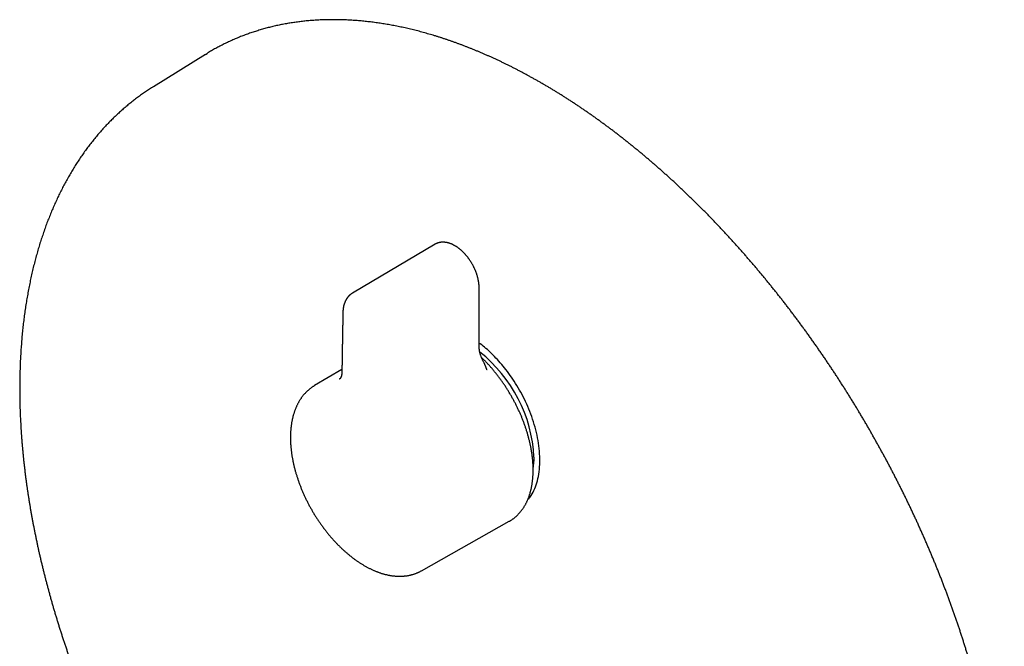
# Model space of a CAD drawing. Units: millimetres. Extents: x 8 to 517, y 12 to 533.
# Drawn here: x 389 to 517, y 184 to 265 of the extents above; entities that cross this region are included whole.
import ezdxf

# ---------------------------------------------------------------- set-up
doc = ezdxf.new("R2010")
doc.units = ezdxf.units.MM

msp = doc.modelspace()

# ---------------------------------------------------------------- linework, layer by layer
at = {"color": 7, "linetype": 'Continuous', "lineweight": 30}
for p, q in [((413.25, 260.98), (406.5, 256.79)), ((413.25, 260.98), (413.46, 261.11)), ((406.44, 256.76), (406.55, 256.82)), ((443.01, 236.37), (432.3, 230.03)), ((448.72, 223.14), (448.72, 230.73)), ((430.94, 220.14), (427.37, 218.04)), ((430.58, 218.86), (430.58, 218.86)), ((441.23, 194.04), (452.63, 200.45))]:
    msp.add_line(p, q, dxfattribs=at)
for centre, radius, start, end in [((437.33, 207.85), 18.52, 2.872, 51.744), ((446.12, 208.74), 9.72, 351.2297, 0.2433)]:
    msp.add_arc(centre, radius, start, end, dxfattribs=at)
for points, knots in [([(498.43, 113.89), (498.49, 113.92), (498.64, 114), (498.87, 114.14), (499.14, 114.29), (499.41, 114.45), (499.67, 114.61), (499.94, 114.77), (500.2, 114.94), (500.46, 115.11), (500.72, 115.28), (500.97, 115.45), (501.23, 115.63), (501.48, 115.81), (501.73, 115.99), (501.98, 116.18), (502.23, 116.37), (502.47, 116.56), (502.72, 116.75), (502.96, 116.95), (503.2, 117.15), (503.44, 117.35), (503.67, 117.56), (503.91, 117.77), (504.14, 117.98), (504.37, 118.19), (504.6, 118.41), (504.83, 118.63), (505.05, 118.85), (505.27, 119.07), (505.5, 119.3), (505.72, 119.53), (505.93, 119.76), (506.15, 120), (506.36, 120.24), (506.57, 120.48), (506.78, 120.72), (506.99, 120.97), (507.2, 121.22), (507.4, 121.47), (507.6, 121.72), (507.8, 121.98), (508, 122.24), (508.2, 122.5), (508.39, 122.76), (508.58, 123.03), (508.77, 123.3), (508.96, 123.57), (509.14, 123.85), (509.33, 124.12), (509.51, 124.4), (509.69, 124.69), (509.86, 124.97), (510.04, 125.26), (510.21, 125.55), (510.38, 125.84), (510.55, 126.13), (510.72, 126.43), (510.88, 126.73), (511.05, 127.03), (511.21, 127.34), (511.36, 127.64), (511.52, 127.95), (511.67, 128.26), (511.82, 128.58), (511.97, 128.89), (512.12, 129.21), (512.27, 129.53), (512.41, 129.85), (512.55, 130.18), (512.69, 130.51), (512.82, 130.84), (512.96, 131.17), (513.09, 131.5), (513.22, 131.84), (513.35, 132.18), (513.47, 132.52), (513.59, 132.86), (513.71, 133.21), (513.83, 133.55), (513.95, 133.9), (514.06, 134.25), (514.17, 134.61), (514.28, 134.96), (514.39, 135.32), (514.49, 135.68), (514.6, 136.04), (514.7, 136.41), (514.79, 136.77), (514.89, 137.14), (514.98, 137.51), (515.07, 137.88), (515.16, 138.26), (515.25, 138.63), (515.33, 139.01), (515.41, 139.39), (515.49, 139.77), (515.57, 140.15), (515.64, 140.54), (515.71, 140.93), (515.78, 141.32), (515.85, 141.71), (515.92, 142.1), (515.98, 142.49), (516.04, 142.89), (516.1, 143.29), (516.15, 143.69), (516.21, 144.09), (516.26, 144.49), (516.31, 144.9), (516.35, 145.3), (516.4, 145.71), (516.44, 146.12), (516.48, 146.53), (516.51, 146.95), (516.55, 147.36), (516.58, 147.78), (516.61, 148.2), (516.64, 148.62), (516.66, 149.04), (516.69, 149.46), (516.71, 149.88), (516.72, 150.31), (516.74, 150.74), (516.75, 151.16), (516.76, 151.59), (516.77, 152.03), (516.78, 152.46), (516.78, 152.89), (516.78, 153.33), (516.78, 153.76), (516.78, 154.2), (516.77, 154.64), (516.76, 155.08), (516.75, 155.52), (516.74, 155.97), (516.73, 156.41), (516.71, 156.86), (516.69, 157.3), (516.67, 157.75), (516.64, 158.2), (516.61, 158.65), (516.58, 159.1), (516.55, 159.56), (516.52, 160.01), (516.48, 160.47), (516.44, 160.92), (516.4, 161.38), (516.36, 161.84), (516.31, 162.3), (516.26, 162.76), (516.21, 163.22), (516.16, 163.68), (516.1, 164.14), (516.05, 164.61), (515.99, 165.07), (515.92, 165.54), (515.86, 166), (515.79, 166.47), (515.72, 166.94), (515.65, 167.41), (515.58, 167.88), (515.5, 168.35), (515.42, 168.82), (515.34, 169.29), (515.26, 169.76), (515.17, 170.24), (515.08, 170.71), (514.99, 171.19), (514.9, 171.66), (514.81, 172.14), (514.71, 172.62), (514.61, 173.09), (514.51, 173.57), (514.4, 174.05), (514.3, 174.53), (514.19, 175.01), (514.08, 175.49), (513.97, 175.97), (513.85, 176.45), (513.73, 176.93), (513.61, 177.41), (513.49, 177.9), (513.37, 178.38), (513.24, 178.86), (513.11, 179.34), (512.98, 179.83), (512.85, 180.31), (512.71, 180.8), (512.57, 181.28), (512.44, 181.77), (512.29, 182.25), (512.15, 182.74), (512, 183.22), (511.85, 183.71), (511.7, 184.19), (511.55, 184.68), (511.4, 185.17), (511.24, 185.65), (511.08, 186.14), (510.92, 186.62), (510.75, 187.11), (510.59, 187.6), (510.42, 188.08), (510.25, 188.57), (510.08, 189.06), (509.91, 189.54), (509.73, 190.03), (509.55, 190.52), (509.37, 191), (509.19, 191.49), (509, 191.97), (508.82, 192.46), (508.63, 192.94), (508.44, 193.43), (508.25, 193.91), (508.05, 194.4), (507.85, 194.88), (507.66, 195.37), (507.45, 195.85), (507.25, 196.34), (507.05, 196.82), (506.84, 197.3), (506.63, 197.78), (506.42, 198.27), (506.21, 198.75), (505.99, 199.23), (505.78, 199.71), (505.56, 200.19), (505.34, 200.67), (505.12, 201.15), (504.89, 201.63), (504.67, 202.11), (504.44, 202.59), (504.21, 203.06), (503.98, 203.54), (503.74, 204.02), (503.51, 204.49), (503.27, 204.97), (503.03, 205.44), (502.79, 205.91), (502.55, 206.39), (502.3, 206.86), (502.06, 207.33), (501.81, 207.8), (501.56, 208.27), (501.31, 208.74), (501.05, 209.21), (500.8, 209.67), (500.54, 210.14), (500.28, 210.61), (500.02, 211.07), (499.76, 211.53), (499.5, 212), (499.23, 212.46), (498.97, 212.92), (498.7, 213.38), (498.43, 213.84), (498.15, 214.3), (497.88, 214.75), (497.61, 215.21), (497.33, 215.66), (497.05, 216.12), (496.77, 216.57), (496.49, 217.02), (496.21, 217.47), (495.92, 217.92), (495.63, 218.37), (495.35, 218.81), (495.06, 219.26), (494.77, 219.7), (494.47, 220.15), (494.18, 220.59), (493.88, 221.03), (493.59, 221.47), (493.29, 221.91), (492.99, 222.34), (492.69, 222.78), (492.39, 223.21), (492.08, 223.64), (491.78, 224.07), (491.47, 224.5), (491.16, 224.93), (490.85, 225.36), (490.54, 225.78), (490.23, 226.21), (489.92, 226.63), (489.6, 227.05), (489.29, 227.47), (488.97, 227.89), (488.65, 228.3), (488.33, 228.72), (488.01, 229.13), (487.69, 229.54), (487.36, 229.95), (487.04, 230.36), (486.71, 230.77), (486.39, 231.17), (486.06, 231.57), (485.73, 231.97), (485.4, 232.37), (485.07, 232.77), (484.73, 233.17), (484.4, 233.56), (484.06, 233.95), (483.73, 234.34), (483.39, 234.73), (483.05, 235.12), (482.71, 235.5), (482.37, 235.89), (482.03, 236.27), (481.69, 236.65), (481.34, 237.03), (481, 237.4), (480.66, 237.78), (480.31, 238.15), (479.96, 238.52), (479.61, 238.88), (479.26, 239.25), (478.91, 239.61), (478.56, 239.98), (478.21, 240.34), (477.86, 240.69), (477.51, 241.05), (477.15, 241.4), (476.8, 241.75), (476.44, 242.1), (476.09, 242.45), (475.73, 242.79), (475.37, 243.14), (475.01, 243.48), (474.65, 243.82), (474.29, 244.15), (473.93, 244.49), (473.57, 244.82), (473.21, 245.15), (472.84, 245.47), (472.48, 245.8), (472.12, 246.12), (471.75, 246.44), (471.38, 246.76), (471.02, 247.08), (470.65, 247.39), (470.28, 247.7), (469.92, 248.01), (469.55, 248.32), (469.18, 248.62), (468.81, 248.92), (468.44, 249.22), (468.07, 249.52), (467.7, 249.81), (467.33, 250.11), (466.96, 250.4), (466.59, 250.68), (466.21, 250.97), (465.84, 251.25), (465.47, 251.53), (465.09, 251.81), (464.72, 252.08), (464.35, 252.35), (463.97, 252.62), (463.6, 252.89), (463.22, 253.15), (462.85, 253.42), (462.47, 253.68), (462.09, 253.93), (461.72, 254.19), (461.34, 254.44), (460.96, 254.69), (460.59, 254.93), (460.21, 255.18), (459.83, 255.42), (459.46, 255.66), (459.08, 255.89), (458.7, 256.13), (458.33, 256.36), (457.95, 256.59), (457.57, 256.81), (457.19, 257.03), (456.81, 257.25), (456.44, 257.47), (456.06, 257.68), (455.68, 257.89), (455.3, 258.1), (454.93, 258.31), (454.55, 258.51), (454.17, 258.71), (453.79, 258.91), (453.42, 259.11), (453.04, 259.3), (452.66, 259.49), (452.28, 259.67), (451.91, 259.86), (451.53, 260.04), (451.16, 260.21), (450.78, 260.39), (450.4, 260.56), (450.03, 260.73), (449.65, 260.9), (449.28, 261.06), (448.9, 261.22), (448.53, 261.38), (448.15, 261.53), (447.78, 261.69), (447.4, 261.84), (447.03, 261.98), (446.66, 262.13), (446.28, 262.27), (445.91, 262.4), (445.54, 262.54), (445.17, 262.67), (444.8, 262.8), (444.43, 262.92), (444.06, 263.05), (443.69, 263.17), (443.32, 263.28), (442.95, 263.4), (442.58, 263.51), (442.21, 263.61), (441.85, 263.72), (441.48, 263.82), (441.12, 263.92), (440.75, 264.02), (440.39, 264.11), (440.02, 264.2), (439.66, 264.28), (439.3, 264.37), (438.93, 264.45), (438.57, 264.53), (438.21, 264.6), (437.85, 264.67), (437.49, 264.74), (437.13, 264.81), (436.78, 264.87), (436.42, 264.93), (436.06, 264.99), (435.71, 265.04), (435.35, 265.09), (435, 265.14), (434.65, 265.18), (434.29, 265.22), (433.94, 265.26), (433.59, 265.3), (433.24, 265.33), (432.9, 265.36), (432.55, 265.38), (432.2, 265.41), (431.86, 265.43), (431.51, 265.44), (431.17, 265.46), (430.83, 265.47), (430.48, 265.47), (430.14, 265.48), (429.8, 265.48), (429.47, 265.48), (429.13, 265.47), (428.79, 265.47), (428.46, 265.46), (428.12, 265.44), (427.79, 265.42), (427.46, 265.4), (427.13, 265.38), (426.8, 265.36), (426.47, 265.33), (426.14, 265.29), (425.82, 265.26), (425.49, 265.22), (425.17, 265.18), (424.85, 265.13), (424.52, 265.09), (424.2, 265.04), (423.89, 264.98), (423.57, 264.93), (423.25, 264.87), (422.94, 264.8), (422.63, 264.74), (422.31, 264.67), (422, 264.6), (421.69, 264.52), (421.39, 264.45), (421.08, 264.36), (420.77, 264.28), (420.47, 264.19), (420.17, 264.1), (419.87, 264.01), (419.57, 263.92), (419.27, 263.82), (418.97, 263.72), (418.68, 263.61), (418.39, 263.5), (418.09, 263.39), (417.8, 263.28), (417.52, 263.16), (417.23, 263.04), (416.94, 262.92), (416.66, 262.79), (416.38, 262.67), (416.09, 262.54), (415.82, 262.4), (415.54, 262.26), (415.26, 262.12), (414.99, 261.98), (414.71, 261.83), (414.44, 261.69), (414.17, 261.53), (413.91, 261.38), (413.67, 261.24), (413.52, 261.15), (413.46, 261.11)], [0, 0, 0, 0, 0.0012379, 0.003207, 0.005176, 0.0071451, 0.0091142, 0.0110833, 0.0130524, 0.0150215, 0.0169907, 0.0189599, 0.0209292, 0.0228985, 0.0248679, 0.0268374, 0.028807, 0.0307767, 0.0327465, 0.0347164, 0.0366864, 0.0386566, 0.0406268, 0.0425973, 0.0445678, 0.0465386, 0.0485094, 0.0504805, 0.0524517, 0.0544231, 0.0563947, 0.0583664, 0.0603383, 0.0623105, 0.0642828, 0.0662553, 0.068228, 0.0702009, 0.072174, 0.0741474, 0.0761209, 0.0780946, 0.0800685, 0.0820427, 0.084017, 0.0859916, 0.0879664, 0.0899413, 0.0919165, 0.0938919, 0.0958674, 0.0978432, 0.0998192, 0.1017954, 0.1037717, 0.1057483, 0.107725, 0.1097019, 0.111679, 0.1136563, 0.1156338, 0.1176114, 0.1195893, 0.1215672, 0.1235454, 0.1255237, 0.1275021, 0.1294807, 0.1314595, 0.1334384, 0.1354174, 0.1373966, 0.1393759, 0.1413554, 0.1433349, 0.1453146, 0.1472944, 0.1492744, 0.1512544, 0.1532345, 0.1552148, 0.1571951, 0.1591756, 0.1611561, 0.1631367, 0.1651174, 0.1670982, 0.1690791, 0.17106, 0.173041, 0.1750221, 0.1770032, 0.1789844, 0.1809657, 0.182947, 0.1849284, 0.1869098, 0.1888913, 0.1908728, 0.1928543, 0.1948359, 0.1968176, 0.1987992, 0.2007809, 0.2027627, 0.2047444, 0.2067262, 0.208708, 0.2106898, 0.2126717, 0.2146536, 0.2166354, 0.2186173, 0.2205992, 0.2225812, 0.2245631, 0.226545, 0.228527, 0.2305089, 0.2324909, 0.2344728, 0.2364548, 0.2384367, 0.2404187, 0.2424006, 0.2443826, 0.2463645, 0.2483465, 0.2503284, 0.2523103, 0.2542922, 0.2562741, 0.258256, 0.2602379, 0.2622198, 0.2642016, 0.2661835, 0.2681653, 0.2701471, 0.2721289, 0.2741107, 0.2760925, 0.2780743, 0.280056, 0.2820377, 0.2840194, 0.2860011, 0.2879828, 0.2899645, 0.2919461, 0.2939277, 0.2959093, 0.2978909, 0.2998725, 0.301854, 0.3038356, 0.3058171, 0.3077986, 0.30978, 0.3117615, 0.3137429, 0.3157244, 0.3177057, 0.3196871, 0.3216685, 0.3236498, 0.3256311, 0.3276124, 0.3295937, 0.331575, 0.3335562, 0.3355374, 0.3375186, 0.3394998, 0.341481, 0.3434621, 0.3454432, 0.3474244, 0.3494054, 0.3513865, 0.3533676, 0.3553486, 0.3573296, 0.3593106, 0.3612916, 0.3632726, 0.3652535, 0.3672345, 0.3692154, 0.3711963, 0.3731772, 0.375158, 0.3771389, 0.3791197, 0.3811005, 0.3830813, 0.3850621, 0.3870429, 0.3890237, 0.3910044, 0.3929851, 0.3949658, 0.3969465, 0.3989272, 0.4009079, 0.4028886, 0.4048692, 0.4068499, 0.4088305, 0.4108111, 0.4127917, 0.4147723, 0.4167529, 0.4187334, 0.420714, 0.4226945, 0.4246751, 0.4266556, 0.4286361, 0.4306166, 0.4325971, 0.4345776, 0.4365581, 0.4385386, 0.440519, 0.4424995, 0.4444799, 0.4464604, 0.4484408, 0.4504212, 0.4524017, 0.4543821, 0.4563625, 0.4583429, 0.4603233, 0.4623037, 0.4642841, 0.4662644, 0.4682448, 0.4702252, 0.4722055, 0.4741859, 0.4761663, 0.4781466, 0.480127, 0.4821073, 0.4840877, 0.486068, 0.4880484, 0.4900287, 0.4920091, 0.4939894, 0.4959697, 0.4979501, 0.4999304, 0.5019108, 0.5038911, 0.5058714, 0.5078518, 0.5098321, 0.5118125, 0.5137928, 0.5157731, 0.5177535, 0.5197338, 0.5217142, 0.5236945, 0.5256749, 0.5276553, 0.5296356, 0.531616, 0.5335964, 0.5355767, 0.5375571, 0.5395375, 0.5415179, 0.5434983, 0.5454787, 0.5474591, 0.5494395, 0.55142, 0.5534004, 0.5553808, 0.5573613, 0.5593417, 0.5613222, 0.5633026, 0.5652831, 0.5672636, 0.5692441, 0.5712246, 0.5732051, 0.5751856, 0.5771661, 0.5791467, 0.5811272, 0.5831078, 0.5850884, 0.5870689, 0.5890495, 0.5910301, 0.5930108, 0.5949914, 0.596972, 0.5989527, 0.6009334, 0.602914, 0.6048947, 0.6068754, 0.6088562, 0.6108369, 0.6128176, 0.6147984, 0.6167792, 0.61876, 0.6207408, 0.6227216, 0.6247025, 0.6266833, 0.6286642, 0.6306451, 0.632626, 0.6346069, 0.6365878, 0.6385688, 0.6405498, 0.6425308, 0.6445118, 0.6464928, 0.6484738, 0.6504549, 0.652436, 0.6544171, 0.6563982, 0.6583793, 0.6603605, 0.6623417, 0.6643229, 0.6663041, 0.6682853, 0.6702666, 0.6722478, 0.6742291, 0.6762104, 0.6781918, 0.6801731, 0.6821545, 0.6841359, 0.6861173, 0.6880987, 0.6900802, 0.6920616, 0.6940431, 0.6960246, 0.6980062, 0.6999877, 0.7019693, 0.7039509, 0.7059325, 0.7079141, 0.7098957, 0.7118774, 0.7138591, 0.7158408, 0.7178225, 0.7198042, 0.721786, 0.7237678, 0.7257496, 0.7277314, 0.7297132, 0.731695, 0.7336769, 0.7356587, 0.7376406, 0.7396225, 0.7416044, 0.7435863, 0.7455683, 0.7475502, 0.7495322, 0.7515141, 0.7534961, 0.7554781, 0.7574601, 0.7594421, 0.7614241, 0.7634061, 0.7653881, 0.7673701, 0.7693521, 0.7713341, 0.7733161, 0.7752981, 0.7772801, 0.7792621, 0.7812441, 0.7832261, 0.7852081, 0.78719, 0.789172, 0.7911539, 0.7931358, 0.7951177, 0.7970996, 0.7990814, 0.8010633, 0.8030451, 0.8050268, 0.8070086, 0.8089903, 0.8109719, 0.8129536, 0.8149351, 0.8169167, 0.8188982, 0.8208796, 0.822861, 0.8248424, 0.8268236, 0.8288049, 0.830786, 0.8327671, 0.8347481, 0.836729, 0.8387099, 0.8406907, 0.8426714, 0.844652, 0.8466325, 0.8486129, 0.8505933, 0.8525735, 0.8545536, 0.8565336, 0.8585135, 0.8604933, 0.8624729, 0.8644525, 0.8664319, 0.8684111, 0.8703903, 0.8723692, 0.8743481, 0.8763268, 0.8783053, 0.8802837, 0.8822619, 0.88424, 0.8862179, 0.8881956, 0.8901732, 0.8921506, 0.8941278, 0.8961048, 0.8980816, 0.9000582, 0.9020347, 0.9040109, 0.905987, 0.9079628, 0.9099385, 0.911914, 0.9138892, 0.9158643, 0.9178391, 0.9198137, 0.9217882, 0.9237624, 0.9257364, 0.9277102, 0.9296838, 0.9316572, 0.9336304, 0.9356034, 0.9375761, 0.9395487, 0.9415211, 0.9434933, 0.9454653, 0.9474371, 0.9494087, 0.9513802, 0.9533514, 0.9553225, 0.9572935, 0.9592643, 0.9612349, 0.9632053, 0.9651757, 0.9671458, 0.9691159, 0.9710858, 0.9730557, 0.9750254, 0.976995, 0.9789645, 0.9809339, 0.9829033, 0.9848726, 0.9868418, 0.988811, 0.9907802, 0.9927493, 0.9947184, 0.9966875, 0.9986565, 1, 1, 1, 1]), ([(406.44, 256.76), (406.38, 256.72), (406.23, 256.63), (406, 256.47), (405.73, 256.3), (405.47, 256.13), (405.21, 255.95), (404.96, 255.77), (404.7, 255.58), (404.45, 255.4), (404.19, 255.21), (403.94, 255.01), (403.69, 254.82), (403.45, 254.62), (403.2, 254.42), (402.96, 254.22), (402.72, 254.01), (402.48, 253.8), (402.24, 253.59), (402, 253.37), (401.77, 253.16), (401.54, 252.94), (401.3, 252.71), (401.08, 252.49), (400.85, 252.26), (400.62, 252.03), (400.4, 251.79), (400.18, 251.56), (399.96, 251.32), (399.75, 251.07), (399.53, 250.83), (399.32, 250.58), (399.11, 250.33), (398.9, 250.08), (398.69, 249.82), (398.49, 249.57), (398.28, 249.3), (398.08, 249.04), (397.88, 248.78), (397.69, 248.51), (397.49, 248.24), (397.3, 247.96), (397.11, 247.69), (396.92, 247.41), (396.73, 247.13), (396.55, 246.84), (396.37, 246.56), (396.18, 246.27), (396.01, 245.97), (395.83, 245.68), (395.66, 245.38), (395.49, 245.09), (395.32, 244.78), (395.15, 244.48), (394.98, 244.17), (394.82, 243.87), (394.66, 243.55), (394.5, 243.24), (394.34, 242.92), (394.19, 242.61), (394.04, 242.29), (393.89, 241.96), (393.74, 241.64), (393.6, 241.31), (393.45, 240.98), (393.31, 240.65), (393.17, 240.31), (393.04, 239.98), (392.9, 239.64), (392.77, 239.3), (392.64, 238.95), (392.52, 238.61), (392.39, 238.26), (392.27, 237.91), (392.15, 237.56), (392.03, 237.2), (391.92, 236.85), (391.8, 236.49), (391.69, 236.13), (391.58, 235.77), (391.48, 235.4), (391.37, 235.04), (391.27, 234.67), (391.17, 234.3), (391.08, 233.92), (390.98, 233.55), (390.89, 233.17), (390.8, 232.79), (390.71, 232.41), (390.63, 232.03), (390.55, 231.65), (390.47, 231.26), (390.39, 230.87), (390.31, 230.48), (390.24, 230.09), (390.17, 229.7), (390.1, 229.3), (390.04, 228.91), (389.97, 228.51), (389.91, 228.11), (389.85, 227.7), (389.8, 227.3), (389.74, 226.89), (389.69, 226.49), (389.64, 226.08), (389.6, 225.67), (389.55, 225.25), (389.51, 224.84), (389.47, 224.42), (389.43, 224.01), (389.4, 223.59), (389.37, 223.17), (389.34, 222.75), (389.31, 222.32), (389.29, 221.9), (389.26, 221.47), (389.24, 221.04), (389.23, 220.62), (389.21, 220.18), (389.2, 219.75), (389.19, 219.32), (389.18, 218.88), (389.17, 218.45), (389.17, 218.01), (389.17, 217.57), (389.17, 217.13), (389.18, 216.69), (389.18, 216.25), (389.19, 215.8), (389.2, 215.36), (389.22, 214.91), (389.23, 214.47), (389.25, 214.02), (389.27, 213.57), (389.3, 213.12), (389.32, 212.66), (389.35, 212.21), (389.38, 211.76), (389.41, 211.3), (389.45, 210.85), (389.49, 210.39), (389.53, 209.93), (389.57, 209.47), (389.61, 209.01), (389.66, 208.55), (389.71, 208.09), (389.76, 207.62), (389.82, 207.16), (389.87, 206.69), (389.93, 206.23), (389.99, 205.76), (390.06, 205.29), (390.12, 204.82), (390.19, 204.36), (390.26, 203.89), (390.34, 203.41), (390.41, 202.94), (390.49, 202.47), (390.57, 202), (390.65, 201.52), (390.74, 201.05), (390.82, 200.57), (390.91, 200.1), (391.01, 199.62), (391.1, 199.15), (391.2, 198.67), (391.29, 198.19), (391.4, 197.71), (391.5, 197.23), (391.6, 196.75), (391.71, 196.27), (391.82, 195.79), (391.93, 195.31), (392.05, 194.83), (392.17, 194.35), (392.29, 193.87), (392.41, 193.38), (392.53, 192.9), (392.66, 192.42), (392.79, 191.93), (392.92, 191.45), (393.05, 190.97), (393.18, 190.48), (393.32, 190), (393.46, 189.51), (393.6, 189.03), (393.74, 188.54), (393.89, 188.06), (394.04, 187.57), (394.19, 187.08), (394.34, 186.6), (394.5, 186.11), (394.65, 185.63), (394.81, 185.14), (394.97, 184.65), (395.14, 184.17), (395.3, 183.68), (395.47, 183.2), (395.64, 182.71), (395.81, 182.22), (395.98, 181.74), (396.16, 181.25), (396.34, 180.77), (396.52, 180.28), (396.7, 179.79), (396.88, 179.31), (397.07, 178.82), (397.26, 178.34), (397.45, 177.85), (397.64, 177.37), (397.84, 176.88), (398.03, 176.4), (398.23, 175.92), (398.43, 175.43), (398.64, 174.95), (398.84, 174.47), (399.05, 173.99), (399.25, 173.5), (399.47, 173.02), (399.68, 172.54), (399.89, 172.06), (400.11, 171.58), (400.33, 171.1), (400.55, 170.62), (400.77, 170.14), (400.99, 169.66), (401.22, 169.19), (401.45, 168.71), (401.68, 168.23), (401.91, 167.76), (402.14, 167.28), (402.38, 166.81), (402.61, 166.33), (402.85, 165.86), (403.09, 165.39), (403.34, 164.92), (403.58, 164.45), (403.83, 163.98), (404.08, 163.51), (404.31, 163.07), (404.46, 162.79), (404.53, 162.66)], [0, 0, 0, 0, 0.002762, 0.006875, 0.010988, 0.015101, 0.019214, 0.023328, 0.027443, 0.031558, 0.035673, 0.03979, 0.043907, 0.048025, 0.052143, 0.056263, 0.060384, 0.064506, 0.068628, 0.072752, 0.076877, 0.081004, 0.085131, 0.08926, 0.09339, 0.097522, 0.101655, 0.10579, 0.109926, 0.114063, 0.118202, 0.122342, 0.126485, 0.130628, 0.134774, 0.13892, 0.143069, 0.147219, 0.151371, 0.155524, 0.159679, 0.163836, 0.167994, 0.172154, 0.176316, 0.180479, 0.184644, 0.188811, 0.192979, 0.197148, 0.20132, 0.205492, 0.209667, 0.213842, 0.21802, 0.222198, 0.226378, 0.23056, 0.234743, 0.238927, 0.243113, 0.2473, 0.251488, 0.255678, 0.259869, 0.264061, 0.268254, 0.272448, 0.276643, 0.28084, 0.285037, 0.289236, 0.293435, 0.297636, 0.301837, 0.306039, 0.310242, 0.314446, 0.318651, 0.322856, 0.327063, 0.33127, 0.335477, 0.339686, 0.343895, 0.348104, 0.352314, 0.356525, 0.360736, 0.364948, 0.36916, 0.373373, 0.377586, 0.381799, 0.386013, 0.390227, 0.394442, 0.398656, 0.402872, 0.407087, 0.411303, 0.415518, 0.419735, 0.423951, 0.428167, 0.432384, 0.436601, 0.440818, 0.445035, 0.449252, 0.453469, 0.457687, 0.461904, 0.466122, 0.470339, 0.474557, 0.478774, 0.482992, 0.48721, 0.491427, 0.495645, 0.499862, 0.50408, 0.508297, 0.512514, 0.516732, 0.520949, 0.525166, 0.529383, 0.5336, 0.537817, 0.542034, 0.54625, 0.550467, 0.554683, 0.5589, 0.563116, 0.567332, 0.571548, 0.575764, 0.579979, 0.584195, 0.58841, 0.592625, 0.59684, 0.601055, 0.60527, 0.609485, 0.613699, 0.617913, 0.622127, 0.626341, 0.630555, 0.634769, 0.638982, 0.643196, 0.647409, 0.651622, 0.655835, 0.660047, 0.66426, 0.668472, 0.672684, 0.676896, 0.681108, 0.68532, 0.689531, 0.693742, 0.697954, 0.702165, 0.706375, 0.710586, 0.714797, 0.719007, 0.723217, 0.727427, 0.731637, 0.735847, 0.740057, 0.744266, 0.748475, 0.752685, 0.756894, 0.761102, 0.765311, 0.76952, 0.773728, 0.777937, 0.782145, 0.786353, 0.790561, 0.794769, 0.798976, 0.803184, 0.807391, 0.811599, 0.815806, 0.820013, 0.82422, 0.828427, 0.832634, 0.83684, 0.841047, 0.845253, 0.849459, 0.853666, 0.857872, 0.862078, 0.866284, 0.87049, 0.874695, 0.878901, 0.883107, 0.887312, 0.891518, 0.895723, 0.899928, 0.904134, 0.908339, 0.912544, 0.916749, 0.920954, 0.925159, 0.929363, 0.933568, 0.937773, 0.941978, 0.946182, 0.950387, 0.954591, 0.958796, 0.963, 0.967205, 0.971409, 0.975613, 0.979817, 0.984022, 0.988226, 0.99243, 0.996634, 1, 1, 1, 1]), ([(448.72, 230.73), (448.72, 230.75), (448.72, 230.81), (448.71, 230.9), (448.71, 231.01), (448.7, 231.11), (448.69, 231.22), (448.68, 231.34), (448.66, 231.45), (448.64, 231.56), (448.62, 231.67), (448.6, 231.78), (448.58, 231.9), (448.55, 232.01), (448.52, 232.12), (448.49, 232.24), (448.45, 232.35), (448.42, 232.47), (448.38, 232.58), (448.34, 232.69), (448.3, 232.81), (448.25, 232.92), (448.2, 233.03), (448.15, 233.15), (448.1, 233.26), (448.05, 233.37), (448, 233.48), (447.94, 233.59), (447.88, 233.7), (447.82, 233.8), (447.76, 233.91), (447.69, 234.02), (447.63, 234.12), (447.56, 234.23), (447.49, 234.33), (447.42, 234.43), (447.35, 234.53), (447.28, 234.63), (447.2, 234.72), (447.13, 234.82), (447.05, 234.91), (446.97, 235), (446.89, 235.09), (446.81, 235.18), (446.73, 235.26), (446.64, 235.35), (446.56, 235.43), (446.47, 235.51), (446.39, 235.59), (446.3, 235.66), (446.21, 235.73), (446.13, 235.8), (446.04, 235.87), (445.95, 235.94), (445.86, 236), (445.77, 236.06), (445.67, 236.12), (445.58, 236.17), (445.49, 236.22), (445.4, 236.27), (445.3, 236.32), (445.21, 236.36), (445.12, 236.4), (445.03, 236.44), (444.93, 236.48), (444.84, 236.51), (444.75, 236.53), (444.65, 236.56), (444.56, 236.58), (444.47, 236.6), (444.38, 236.61), (444.29, 236.62), (444.2, 236.63), (444.11, 236.64), (444.03, 236.64), (443.94, 236.64), (443.86, 236.63), (443.77, 236.62), (443.69, 236.61), (443.61, 236.6), (443.53, 236.58), (443.45, 236.56), (443.37, 236.53), (443.3, 236.51), (443.22, 236.48), (443.15, 236.45), (443.08, 236.41), (443.03, 236.38), (443.01, 236.37), (443.01, 236.37)], [0, 0, 0, 0, 0.006356, 0.018251, 0.03014, 0.042026, 0.053906, 0.06578, 0.077647, 0.089507, 0.101358, 0.1132, 0.125035, 0.136861, 0.148678, 0.160488, 0.17229, 0.184085, 0.195873, 0.207654, 0.21943, 0.2312, 0.242965, 0.254726, 0.266483, 0.278237, 0.289988, 0.301738, 0.313486, 0.325233, 0.33698, 0.348727, 0.360475, 0.372224, 0.383976, 0.39573, 0.407487, 0.419247, 0.431013, 0.442783, 0.454558, 0.46634, 0.478129, 0.489924, 0.501727, 0.513539, 0.525358, 0.537187, 0.549025, 0.560873, 0.57273, 0.584597, 0.596473, 0.608359, 0.620253, 0.632156, 0.644066, 0.655982, 0.667902, 0.679826, 0.691748, 0.703668, 0.71558, 0.727482, 0.739369, 0.751236, 0.763079, 0.774891, 0.786668, 0.798403, 0.810091, 0.821727, 0.833305, 0.844823, 0.856276, 0.867662, 0.87898, 0.890229, 0.901412, 0.91253, 0.923586, 0.934585, 0.945532, 0.956433, 0.967296, 0.978127, 0.988934, 0.999726, 1, 1, 1, 1]), ([(432.3, 230.03), (432.29, 230.03), (432.26, 230.01), (432.22, 229.98), (432.19, 229.96), (432.16, 229.94), (432.14, 229.93), (432.12, 229.91), (432.1, 229.9), (432.07, 229.88), (432.04, 229.85), (432.01, 229.83), (431.99, 229.81), (431.96, 229.79), (431.94, 229.76), (431.9, 229.73), (431.87, 229.7), (431.83, 229.66), (431.8, 229.63), (431.76, 229.59), (431.73, 229.55), (431.7, 229.51), (431.67, 229.47), (431.64, 229.43), (431.61, 229.4), (431.58, 229.36), (431.56, 229.32), (431.53, 229.28), (431.52, 229.26), (431.5, 229.23), (431.49, 229.21), (431.48, 229.19), (431.47, 229.17), (431.45, 229.14), (431.43, 229.11), (431.41, 229.07), (431.39, 229.04), (431.37, 228.99), (431.35, 228.94), (431.33, 228.89), (431.31, 228.84), (431.29, 228.79), (431.27, 228.74), (431.25, 228.69), (431.23, 228.63), (431.21, 228.56), (431.19, 228.5), (431.17, 228.44), (431.16, 228.37), (431.14, 228.31), (431.13, 228.24), (431.12, 228.19), (431.11, 228.13), (431.11, 228.09), (431.1, 228.04), (431.09, 228.01), (431.09, 227.97), (431.09, 227.94), (431.08, 227.91), (431.08, 227.88), (431.08, 227.84), (431.07, 227.81), (431.07, 227.76), (431.07, 227.71), (431.07, 227.66), (431.07, 227.62), (431.06, 227.59)], [0, 0, 0, 0, 0.0184205, 0.0348647, 0.049316, 0.0616599, 0.0716469, 0.0793016, 0.0881582, 0.1016236, 0.1156174, 0.1283817, 0.1398597, 0.1498569, 0.1622099, 0.1790337, 0.1991965, 0.2151573, 0.2334044, 0.2550713, 0.2729137, 0.2869776, 0.30869, 0.326085, 0.3390966, 0.356712, 0.3776466, 0.3892246, 0.4012346, 0.4116338, 0.4197386, 0.4264958, 0.4349081, 0.4472704, 0.4621665, 0.4763753, 0.4887011, 0.5072582, 0.5276523, 0.5476003, 0.5658377, 0.5841767, 0.602822, 0.6230699, 0.6457066, 0.6697464, 0.6921461, 0.7138148, 0.7358402, 0.7596482, 0.782322, 0.8028886, 0.8208524, 0.8357213, 0.8491653, 0.86554, 0.8747272, 0.8841288, 0.8937789, 0.9045135, 0.9174922, 0.9294967, 0.9433558, 0.9594029, 0.9780856, 1, 1, 1, 1]), ([(431.06, 227.59), (431.06, 227.48), (431.06, 227.24), (431.05, 226.9), (431.04, 226.57), (431.04, 226.25), (431.03, 225.94), (431.03, 225.65), (431.02, 225.37), (431.02, 225.1), (431.01, 224.84), (431.01, 224.59), (431, 224.32), (431, 224.04), (430.99, 223.75), (430.99, 223.46), (430.98, 223.19), (430.98, 222.92), (430.97, 222.66), (430.97, 222.4), (430.97, 222.13), (430.96, 221.86), (430.96, 221.6), (430.95, 221.35), (430.95, 221.1), (430.95, 220.85), (430.94, 220.6), (430.94, 220.34), (430.94, 220.09), (430.94, 219.93), (430.93, 219.85)], [0, 0, 0, 0, 0.045317, 0.089197, 0.131703, 0.172892, 0.21282, 0.25154, 0.286987, 0.321445, 0.354953, 0.387549, 0.419266, 0.458501, 0.496429, 0.533111, 0.568608, 0.602972, 0.636255, 0.6685, 0.704867, 0.739949, 0.773808, 0.806506, 0.8381, 0.868645, 0.903368, 0.936785, 0.968972, 1, 1, 1, 1]), ([(456.59, 208.16), (456.58, 208.62), (456.57, 209.51), (456.38, 210.91), (456.08, 212.31), (455.54, 214.11), (454.66, 216.25), (453.33, 218.59), (451.88, 220.58), (450.38, 222.18), (449.32, 223.15), (448.76, 223.52), (448.72, 223.55)], [0, 0, 0, 0, 0.0858731, 0.1694127, 0.2506187, 0.329491, 0.480013, 0.6212365, 0.7531558, 0.8757659, 0.9890622, 1, 1, 1, 1]), ([(449.36, 220.98), (449.36, 220.98), (449.33, 221.03), (449.28, 221.13), (449.2, 221.27), (449.14, 221.41), (449.07, 221.56), (449.01, 221.7), (448.96, 221.84), (448.91, 221.99), (448.88, 222.1), (448.85, 222.19), (448.84, 222.25), (448.82, 222.31), (448.81, 222.36), (448.8, 222.41), (448.79, 222.44), (448.79, 222.47), (448.78, 222.48), (448.78, 222.5), (448.78, 222.52), (448.77, 222.55), (448.77, 222.58), (448.76, 222.62), (448.75, 222.67), (448.75, 222.71), (448.74, 222.75), (448.74, 222.78), (448.73, 222.82), (448.73, 222.85), (448.73, 222.89), (448.72, 222.93), (448.72, 222.97), (448.72, 223.02), (448.72, 223.08), (448.72, 223.12), (448.72, 223.14)], [0, 0, 0, 0, 0.0044886, 0.0683239, 0.1327248, 0.1971063, 0.2615243, 0.3270395, 0.3895084, 0.4533229, 0.5192374, 0.545757, 0.5726254, 0.5998413, 0.6254783, 0.6467276, 0.663587, 0.6735324, 0.6809825, 0.6871741, 0.6974998, 0.7127625, 0.7282526, 0.7468357, 0.7670515, 0.785535, 0.8021534, 0.8206092, 0.8365171, 0.8531926, 0.8712874, 0.8907982, 0.9120803, 0.9373381, 0.9666497, 1, 1, 1, 1]), ([(452.63, 200.46), (452.66, 200.47), (452.73, 200.51), (452.83, 200.57), (452.94, 200.64), (453.04, 200.72), (453.15, 200.79), (453.25, 200.87), (453.35, 200.95), (453.45, 201.04), (453.55, 201.12), (453.65, 201.21), (453.74, 201.31), (453.83, 201.4), (453.93, 201.5), (454.01, 201.6), (454.1, 201.7), (454.18, 201.81), (454.27, 201.92), (454.35, 202.03), (454.42, 202.14), (454.5, 202.26), (454.57, 202.38), (454.65, 202.5), (454.72, 202.62), (454.78, 202.75), (454.85, 202.88), (454.91, 203.01), (454.97, 203.14), (455.03, 203.28), (455.09, 203.41), (455.14, 203.55), (455.19, 203.7), (455.24, 203.84), (455.29, 203.99), (455.33, 204.14), (455.37, 204.29), (455.41, 204.44), (455.45, 204.59), (455.49, 204.75), (455.52, 204.91), (455.55, 205.07), (455.58, 205.23), (455.6, 205.4), (455.62, 205.56), (455.65, 205.73), (455.66, 205.9), (455.68, 206.07), (455.69, 206.24), (455.7, 206.41), (455.71, 206.59), (455.72, 206.76), (455.72, 206.94), (455.72, 207.12), (455.72, 207.3), (455.71, 207.48), (455.71, 207.67), (455.7, 207.85), (455.69, 208.03), (455.67, 208.22), (455.66, 208.41), (455.64, 208.6), (455.62, 208.78), (455.6, 208.97), (455.57, 209.16), (455.54, 209.36), (455.51, 209.55), (455.48, 209.74), (455.44, 209.93), (455.41, 210.13), (455.37, 210.32), (455.32, 210.52), (455.28, 210.71), (455.23, 210.91), (455.18, 211.11), (455.13, 211.3), (455.08, 211.5), (455.02, 211.7), (454.97, 211.89), (454.91, 212.09), (454.84, 212.29), (454.78, 212.49), (454.71, 212.69), (454.64, 212.88), (454.57, 213.08), (454.5, 213.28), (454.43, 213.48), (454.35, 213.67), (454.27, 213.87), (454.19, 214.07), (454.11, 214.26), (454.02, 214.46), (453.93, 214.65), (453.84, 214.85), (453.75, 215.04), (453.66, 215.24), (453.57, 215.43), (453.47, 215.62), (453.37, 215.81), (453.27, 216), (453.17, 216.19), (453.06, 216.38), (452.96, 216.57), (452.85, 216.76), (452.74, 216.95), (452.63, 217.13), (452.52, 217.32), (452.41, 217.5), (452.29, 217.68), (452.17, 217.86), (452.06, 218.04), (451.93, 218.22), (451.81, 218.4), (451.69, 218.57), (451.57, 218.75), (451.44, 218.92), (451.31, 219.09), (451.18, 219.26), (451.05, 219.43), (450.92, 219.6), (450.79, 219.76), (450.66, 219.93), (450.52, 220.09), (450.39, 220.25), (450.25, 220.41), (450.11, 220.56), (449.97, 220.72), (449.83, 220.87), (449.69, 221.02), (449.55, 221.17), (449.41, 221.31), (449.26, 221.46), (449.13, 221.59), (449.05, 221.67), (449.01, 221.7)], [0, 0, 0, 0, 0.00599, 0.013375, 0.020759, 0.028144, 0.035532, 0.042923, 0.050318, 0.057717, 0.065123, 0.072535, 0.079955, 0.087383, 0.094819, 0.102265, 0.10972, 0.117185, 0.12466, 0.132146, 0.139642, 0.147149, 0.154667, 0.162194, 0.169733, 0.177281, 0.184838, 0.192405, 0.199981, 0.207566, 0.215159, 0.222759, 0.230367, 0.237981, 0.245602, 0.253228, 0.26086, 0.268496, 0.276137, 0.283782, 0.29143, 0.299081, 0.306736, 0.314392, 0.32205, 0.329711, 0.337372, 0.345035, 0.352698, 0.360362, 0.368027, 0.375691, 0.383356, 0.391021, 0.398685, 0.406349, 0.414012, 0.421674, 0.429336, 0.436997, 0.444657, 0.452317, 0.459975, 0.467632, 0.475288, 0.482943, 0.490597, 0.49825, 0.505902, 0.513553, 0.521203, 0.528851, 0.536499, 0.544145, 0.551791, 0.559435, 0.567078, 0.574721, 0.582362, 0.590003, 0.597643, 0.605282, 0.61292, 0.620557, 0.628193, 0.635829, 0.643464, 0.651099, 0.658733, 0.666366, 0.673999, 0.681631, 0.689263, 0.696894, 0.704525, 0.712155, 0.719786, 0.727416, 0.735046, 0.742675, 0.750304, 0.757934, 0.765563, 0.773192, 0.780821, 0.78845, 0.79608, 0.803709, 0.811339, 0.818968, 0.826598, 0.834228, 0.841859, 0.849489, 0.857121, 0.864752, 0.872384, 0.880017, 0.88765, 0.895283, 0.902917, 0.910552, 0.918188, 0.925824, 0.933461, 0.941099, 0.948737, 0.956377, 0.964017, 0.971658, 0.9793, 0.986944, 0.994588, 1, 1, 1, 1]), ([(449.74, 220.07), (449.73, 220.09), (449.71, 220.14), (449.69, 220.21), (449.67, 220.27), (449.65, 220.32), (449.63, 220.37), (449.61, 220.42), (449.59, 220.48), (449.56, 220.56), (449.53, 220.63), (449.49, 220.71), (449.46, 220.79), (449.42, 220.87), (449.38, 220.93), (449.36, 220.97), (449.36, 220.98)], [0, 0, 0, 0, 0.08169, 0.154759, 0.219207, 0.275033, 0.322237, 0.374945, 0.44275, 0.531539, 0.615192, 0.693725, 0.788335, 0.881114, 0.969575, 1, 1, 1, 1]), ([(430.93, 219.85), (430.93, 219.83), (430.93, 219.81), (430.93, 219.77), (430.93, 219.74), (430.93, 219.72), (430.93, 219.69), (430.93, 219.67), (430.92, 219.66), (430.92, 219.64), (430.92, 219.63), (430.92, 219.6), (430.92, 219.57), (430.91, 219.53), (430.9, 219.49), (430.9, 219.47), (430.9, 219.44), (430.89, 219.42), (430.88, 219.39), (430.88, 219.36), (430.87, 219.34), (430.87, 219.33), (430.86, 219.3), (430.86, 219.28), (430.85, 219.26), (430.84, 219.24), (430.84, 219.23), (430.83, 219.21), (430.83, 219.2), (430.83, 219.19), (430.82, 219.18), (430.81, 219.16), (430.81, 219.15), (430.8, 219.13), (430.79, 219.11), (430.79, 219.1), (430.78, 219.09), (430.78, 219.08), (430.77, 219.07), (430.77, 219.06), (430.76, 219.05), (430.76, 219.04), (430.75, 219.03), (430.74, 219.02), (430.74, 219.01), (430.73, 219.01), (430.73, 219), (430.72, 218.98), (430.71, 218.97), (430.7, 218.96), (430.7, 218.95), (430.69, 218.94), (430.68, 218.93), (430.67, 218.93), (430.66, 218.92), (430.66, 218.92), (430.66, 218.91), (430.65, 218.91), (430.64, 218.9), (430.64, 218.9), (430.63, 218.89), (430.63, 218.89), (430.62, 218.88), (430.62, 218.88), (430.61, 218.87), (430.6, 218.87), (430.6, 218.86), (430.59, 218.86), (430.59, 218.86), (430.58, 218.86)], [0, 0, 0, 0, 0.021911, 0.040402, 0.056067, 0.069337, 0.085061, 0.096944, 0.105719, 0.114366, 0.123484, 0.133045, 0.15825, 0.187546, 0.208002, 0.224825, 0.238977, 0.255964, 0.276664, 0.2944, 0.308724, 0.321708, 0.337669, 0.35575, 0.372407, 0.387396, 0.401782, 0.413014, 0.424237, 0.435484, 0.446756, 0.459481, 0.474983, 0.493102, 0.512714, 0.527586, 0.539133, 0.548562, 0.55838, 0.56867, 0.579714, 0.592166, 0.607452, 0.622171, 0.633917, 0.643884, 0.656464, 0.679893, 0.699124, 0.713296, 0.7302, 0.751164, 0.776206, 0.791259, 0.803122, 0.81331, 0.824412, 0.836729, 0.85066, 0.865355, 0.877209, 0.887623, 0.902644, 0.920431, 0.935062, 0.946371, 0.959616, 0.977531, 1, 1, 1, 1]), ([(427.38, 218.04), (427.35, 218.02), (427.28, 217.98), (427.17, 217.91), (427.06, 217.84), (426.95, 217.76), (426.85, 217.68), (426.74, 217.6), (426.64, 217.51), (426.54, 217.42), (426.44, 217.33), (426.34, 217.24), (426.25, 217.14), (426.15, 217.04), (426.06, 216.94), (425.97, 216.84), (425.88, 216.73), (425.8, 216.62), (425.71, 216.51), (425.63, 216.39), (425.55, 216.28), (425.48, 216.16), (425.4, 216.03), (425.33, 215.91), (425.26, 215.78), (425.19, 215.65), (425.12, 215.52), (425.06, 215.38), (425, 215.24), (424.94, 215.1), (424.88, 214.96), (424.83, 214.82), (424.78, 214.67), (424.73, 214.52), (424.68, 214.37), (424.63, 214.22), (424.59, 214.06), (424.55, 213.91), (424.52, 213.75), (424.48, 213.59), (424.45, 213.43), (424.42, 213.26), (424.39, 213.1), (424.37, 212.93), (424.35, 212.76), (424.33, 212.59), (424.31, 212.42), (424.29, 212.24), (424.28, 212.07), (424.27, 211.89), (424.27, 211.71), (424.26, 211.53), (424.26, 211.35), (424.26, 211.17), (424.26, 210.99), (424.27, 210.8), (424.28, 210.62), (424.29, 210.43), (424.3, 210.24), (424.32, 210.06), (424.34, 209.87), (424.36, 209.68), (424.38, 209.49), (424.4, 209.3), (424.43, 209.1), (424.46, 208.91), (424.5, 208.72), (424.53, 208.52), (424.57, 208.33), (424.61, 208.13), (424.65, 207.94), (424.69, 207.74), (424.74, 207.55), (424.79, 207.35), (424.84, 207.15), (424.89, 206.96), (424.95, 206.76), (425.01, 206.56), (425.07, 206.37), (425.13, 206.17), (425.2, 205.97), (425.26, 205.77), (425.33, 205.58), (425.4, 205.38), (425.48, 205.18), (425.55, 204.99), (425.63, 204.79), (425.71, 204.59), (425.79, 204.4), (425.87, 204.2), (425.96, 204.01), (426.05, 203.81), (426.13, 203.62), (426.23, 203.43), (426.32, 203.23), (426.41, 203.04), (426.51, 202.85), (426.61, 202.66), (426.71, 202.47), (426.81, 202.28), (426.92, 202.1), (427.02, 201.91), (427.13, 201.72), (427.24, 201.54), (427.35, 201.35), (427.47, 201.17), (427.58, 200.99), (427.7, 200.81), (427.81, 200.63), (427.93, 200.45), (428.05, 200.28), (428.18, 200.1), (428.3, 199.93), (428.42, 199.76), (428.55, 199.58), (428.68, 199.41), (428.81, 199.25), (428.94, 199.08), (429.07, 198.92), (429.2, 198.75), (429.34, 198.59), (429.47, 198.43), (429.61, 198.28), (429.75, 198.12), (429.89, 197.97), (430.03, 197.81), (430.17, 197.66), (430.31, 197.52), (430.45, 197.37), (430.6, 197.23), (430.74, 197.08), (430.89, 196.94), (431.03, 196.81), (431.18, 196.67), (431.33, 196.54), (431.48, 196.41), (431.63, 196.28), (431.78, 196.15), (431.93, 196.03), (432.08, 195.91), (432.24, 195.79), (432.39, 195.67), (432.54, 195.56), (432.7, 195.44), (432.85, 195.34), (433.01, 195.23), (433.16, 195.12), (433.32, 195.02), (433.48, 194.92), (433.63, 194.83), (433.79, 194.74), (433.95, 194.65), (434.1, 194.56), (434.26, 194.47), (434.42, 194.39), (434.58, 194.31), (434.74, 194.24), (434.89, 194.16), (435.05, 194.09), (435.21, 194.02), (435.37, 193.96), (435.53, 193.9), (435.68, 193.84), (435.84, 193.78), (436, 193.73), (436.15, 193.68), (436.31, 193.64), (436.47, 193.59), (436.62, 193.55), (436.78, 193.52), (436.93, 193.48), (437.09, 193.45), (437.24, 193.43), (437.39, 193.4), (437.54, 193.38), (437.69, 193.37), (437.84, 193.35), (437.99, 193.34), (438.14, 193.33), (438.29, 193.33), (438.44, 193.33), (438.58, 193.33), (438.69, 193.33), (438.75, 193.34), (438.76, 193.34)], [0, 0, 0, 0, 0.004077, 0.009292, 0.014509, 0.019728, 0.02495, 0.030176, 0.035408, 0.040646, 0.045892, 0.051145, 0.056408, 0.061682, 0.066965, 0.072261, 0.077568, 0.082887, 0.08822, 0.093565, 0.098924, 0.104297, 0.109683, 0.115083, 0.120496, 0.125923, 0.131362, 0.136814, 0.142279, 0.147755, 0.153242, 0.158741, 0.164249, 0.169768, 0.175295, 0.180831, 0.186374, 0.191925, 0.197482, 0.203045, 0.208613, 0.214186, 0.219764, 0.225345, 0.230929, 0.236515, 0.242104, 0.247695, 0.253287, 0.258881, 0.264475, 0.270069, 0.275664, 0.281258, 0.286852, 0.292446, 0.298038, 0.30363, 0.309221, 0.31481, 0.320399, 0.325986, 0.331571, 0.337155, 0.342738, 0.348319, 0.353899, 0.359477, 0.365053, 0.370628, 0.376201, 0.381772, 0.387342, 0.392911, 0.398478, 0.404044, 0.409608, 0.41517, 0.420732, 0.426292, 0.431851, 0.437408, 0.442965, 0.44852, 0.454074, 0.459627, 0.465179, 0.470731, 0.476281, 0.481831, 0.48738, 0.492928, 0.498476, 0.504023, 0.50957, 0.515116, 0.520661, 0.526207, 0.531752, 0.537297, 0.542842, 0.548387, 0.553931, 0.559476, 0.565021, 0.570566, 0.576111, 0.581656, 0.587202, 0.592748, 0.598295, 0.603842, 0.609389, 0.614938, 0.620486, 0.626036, 0.631586, 0.637138, 0.64269, 0.648243, 0.653797, 0.659352, 0.664909, 0.670466, 0.676025, 0.681585, 0.687146, 0.692709, 0.698273, 0.703839, 0.709406, 0.714975, 0.720545, 0.726117, 0.73169, 0.737266, 0.742843, 0.748421, 0.754002, 0.759584, 0.765167, 0.770753, 0.77634, 0.781929, 0.787519, 0.793111, 0.798704, 0.804298, 0.809894, 0.815491, 0.821089, 0.826688, 0.832287, 0.837887, 0.843487, 0.849087, 0.854686, 0.860285, 0.865882, 0.871479, 0.877073, 0.882665, 0.888254, 0.89384, 0.899422, 0.905, 0.910573, 0.916141, 0.921702, 0.927257, 0.932804, 0.938344, 0.943874, 0.949396, 0.954907, 0.960408, 0.965897, 0.971375, 0.976841, 0.982294, 0.987734, 0.993161, 0.998574, 1, 1, 1, 1]), ([(455.04, 203.3), (455.19, 203.46), (455.56, 203.84), (455.94, 204.69), (456.29, 205.7), (456.52, 206.86), (456.57, 207.73), (456.59, 208.16)], [0, 0, 0, 0, 0.1513152, 0.3544714, 0.5636379, 0.7788142, 1, 1, 1, 1]), ([(438.76, 193.34), (438.79, 193.34), (438.86, 193.34), (438.98, 193.35), (439.13, 193.37), (439.27, 193.38), (439.4, 193.4), (439.54, 193.43), (439.68, 193.45), (439.81, 193.48), (439.94, 193.52), (440.07, 193.55), (440.2, 193.59), (440.33, 193.63), (440.46, 193.68), (440.58, 193.73), (440.71, 193.78), (440.83, 193.83), (440.95, 193.89), (441.07, 193.95), (441.16, 194), (441.22, 194.03), (441.23, 194.04)], [0, 0, 0, 0, 0.0302537, 0.0840484, 0.1377322, 0.1912783, 0.2446881, 0.297964, 0.3511096, 0.404129, 0.4570274, 0.5098107, 0.5624858, 0.6150602, 0.6675422, 0.7199406, 0.7722649, 0.824525, 0.8767314, 0.9288949, 0.9810264, 1, 1, 1, 1])]:
    msp.add_open_spline(points, degree=3, knots=knots, dxfattribs=at)

doc.saveas('drawing.dxf')
